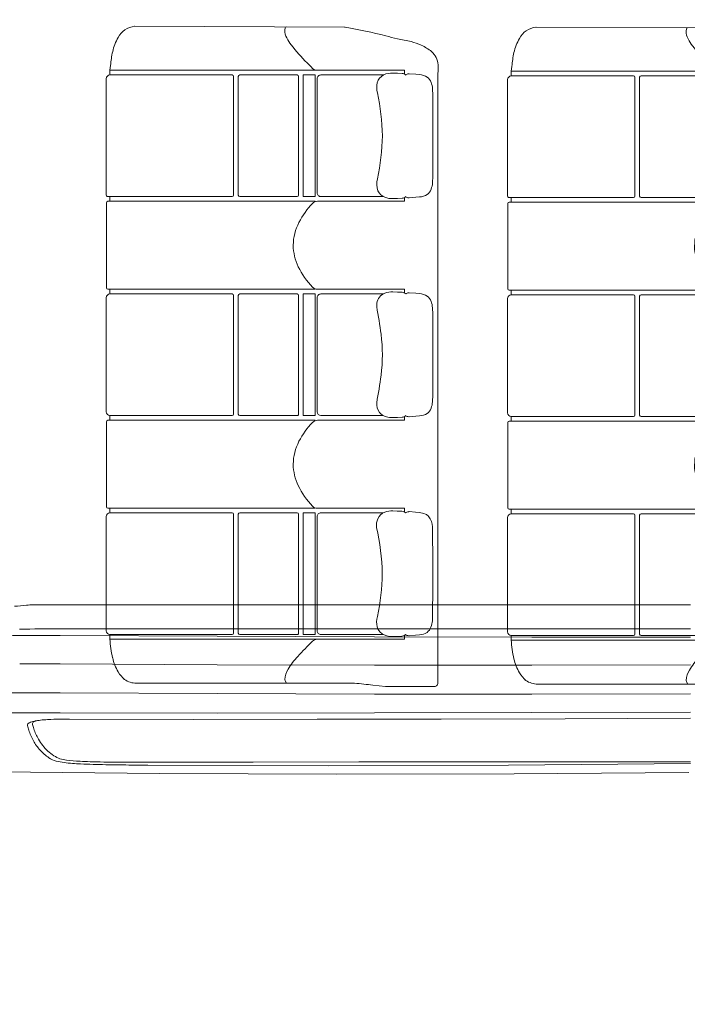
# Model space of a CAD drawing. Units: millimetres. Extents: x 0 to 17320, y 0 to 12230.
# Drawn here: x 5150 to 6577, y 2794 to 4898 of the extents above; entities that cross this region are included whole.
import ezdxf

# ---------------------------------------------------------------- set-up
doc = ezdxf.new("R2010")
doc.units = ezdxf.units.MM
doc.header["$LTSCALE"] = 12
doc.linetypes.add('AUSGEZOGEN', pattern=[0])
doc.layers.add('100', color=7, linetype='AUSGEZOGEN')
doc.layers.add('132', color=7, linetype='Continuous')
doc.styles.get("Standard").update_dxf_attribs({"font": 'romans.shx', "height": 85})
doc.dimstyles.new('ISO-25', dxfattribs={"dimtxt": 2.5, "dimasz": 2.5, "dimexe": 1.25, "dimexo": 0.625, "dimtad": 1, "dimtxsty": 'Standard', "dimcen": 2.5, "dimadec": 0, "dimazin": 0, "dimtfac": 1, "dimtmove": 0, "dimatfit": 3, "dimfxl": 1, "dimarcsym": 0})

# ---------------------------------------------------------------- blocks, each defined once
blk = doc.blocks.new('T31_IT3-IT4-XA4-IT5_IR4_D03')
at = {"layer": '100', "linetype": 'Continuous', "lineweight": 18}
for p, q in [((1457.179952, -632.354963), (2824, -632.414189)), ((1475.871808, -684.05058), (1749.528856, -684.05058)), ((1749.528856, -684.05058), (2023.185904, -684.05058)), ((2023.185904, -684.05058), (2296.842952, -684.05058)), ((2296.842952, -684.05058), (2574, -684.05058)), ((2574, -684.05058), (2824, -684.05058)), ((1475.974765, -698.009218), (1812.104373, -699.761362)), ((1812.104373, -699.761362), (2148.23641, -700.909803)), ((2148.23641, -700.909803), (2484.369937, -701.507858)), ((2484.369937, -701.507858), (2823.999999, -701.584988)), ((1475.97744, -758.932073), (1812.10775, -760.644896)), ((1812.10775, -760.644896), (2148.240583, -761.702707)), ((2148.240583, -761.702707), (2484.37502, -761.826824)), ((2484.37502, -761.826824), (2823.999999, -760.801381)), ((1300.000001, -820.36016), (1389.732523, -820.423305)), ((1389.732523, -820.423305), (1475.980324, -820.701841)), ((1475.980324, -820.701841), (1812.110666, -822.170422)), ((1812.110666, -822.170422), (2148.24197, -823.377918)), ((2148.24197, -823.377918), (2484.375224, -823.677894)), ((2484.375224, -823.677894), (2823.999999, -822.835025)), ((2148.247273, -863.698033), (2484.376911, -862.841532)), ((2484.376911, -862.841532), (2823.999999, -861.649814)), ((1299.999999, -862.97128), (1475.986396, -863.515962)), ((1475.986396, -863.515964), (1812.116728, -864.005453)), ((1496.231001, -876.859979), (1496.235928, -876.867387)), ((1496.235928, -876.867387), (1761.086243, -877.273718)), ((1761.086243, -877.273718), (2025.941793, -877.175015)), ((1812.116728, -864.005453), (2148.247273, -863.698033)), ((2025.941793, -877.175015), (2290.796937, -876.687933)), ((2290.796937, -876.687933), (2555.651439, -875.923681)), ((2555.651439, -875.923681), (2823.999999, -874.973084)), ((2340.479119, -968.210584), (2823.999999, -968.057349)), ((1663.361073, -968.896531), (1889.067092, -968.634806)), ((1663.508516, -975.326443), (2049.183427, -976.488669)), ((1889.067092, -968.634806), (2114.773081, -968.405818)), ((2049.183427, -976.488669), (2434.858231, -975.294278)), ((2114.773081, -968.405818), (2340.479119, -968.210584)), ((2434.858231, -975.294278), (2823.999999, -971.681088)), ((1309.631538, -989.223536), (1688.799547, -993.185783)), ((1688.799547, -993.185783), (2067.984859, -994.790325)), ((2067.984859, -994.790325), (2447.172798, -994.029336)), ((2447.172798, -994.029336), (2820.515012, -990.943211))]:
    blk.add_line(p, q, dxfattribs=at)
for centre, radius, start, end in [((1372.875745, -385.684005), 249.744159, 271.383547, 277.278279), ((1419.726889, -767.223754), 134.669742, 90.880352, 96.485599), ((1454.327498, -3741.465731), 3109.112076, 89.947434, 90.675778), ((1461.006396, -6131.918601), 5447.888303, 89.843659, 90.751242), ((1437.264946, -3926.929056), 3229.151929, 89.313144, 91.355837), ((1432.03833, -5746.353909), 4987.616033, 89.495271, 90.486712), ((1423.368346, -909.190531), 27.703254, 106.276165, 118.055692), ((1436.345311, -950.793005), 71.279859, 100.813551, 106.916863), ((1423.453908, -888.975338), 7.277257, 121.50398, 142.46186), ((1430.102277, -899.822799), 20, 99.320277, 121.50398), ((1450.840575, -1026.183612), 148.051287, 96.442046, 100.84976), ((1464.974278, -1147.843601), 270.52916, 93.308848, 96.525584), ((1479.886722, -1406.734429), 529.849118, 90.422523, 93.302886), ((1488.538814, -2400.060366), 1523.212426, 89.710471, 90.472428), ((1410.803635, -889.939412), 4.477099, 140.119657, 188.742358), ((1472.398907, -877.229648), 67.364576, 191.465205, 200.108156), ((1414.906541, -893.636408), 9.9982, 117.185167, 138.937394), ((1531.331428, -860.952586), 128.397276, 197.887247, 208.94689), ((1421.013804, -887.100399), 4.2, 142.46186, 192.66721), ((1490.010263, -871.592861), 74.917715, 192.66721, 200.085716), ((1537.847343, -857.758473), 124.643775, 198.5063, 209.754982), ((1513.688465, -870.658073), 108.261038, 208.971342, 222.087128), ((1521.353919, -867.034326), 105.721467, 209.826882, 227.510361), ((1508.954843, -874.447946), 102.208527, 222.289044, 236.182223), ((1521.673648, -866.373787), 106.424719, 227.623633, 236.406813), ((1479.409285, -920.401284), 47.597386, 234.943833, 255.93355), ((1495.072639, -905.577178), 59.052514, 236.860268, 264.942066), ((1500.197477, -837.860075), 132.716105, 255.888889, 263.414781), ((1534.709434, -628.676004), 338.705371, 262.391963, 267.287676), ((1577.606547, 163.770702), 1132.306899, 267.016988, 269.21371), ((1542.450487, -473.840405), 499.179777, 263.388595, 267.390476), ((1599.212854, 644.969288), 1619.42388, 267.186502, 269.094742), ((1621.546546, 2738.4353), 3707.342026, 269.080737, 269.975305), ((1649.059427, 3044.746958), 4019.707248, 268.924751, 269.437265), ((1700.756171, 8358.135592), 9333.347358, 269.440278, 269.771374), ((1638.696843, 12068.037916), 13036.957778, 269.917604, 270.108396)]:
    blk.add_arc(centre, radius, start, end, dxfattribs=at)
blk = doc.blocks.new('T31_U62')
at = {"layer": '100', "linetype": 'Continuous', "lineweight": 18}
for p, q in [((1635.919434, 604.005859), (2084.427002, 602.506836)), ((1582.648438, 510.002228), (2212.285156, 510.002258)), ((1574.772949, 243.002274), (1574.77356, 492.002289)), ((1582.772461, 500.002289), (1843.990601, 500.002289)), ((1846.990601, 242.996399), (1846.990601, 497.006409)), ((1856.990723, 243.002258), (1856.990723, 497.002258)), ((1859.985596, 500.002289), (1982.990723, 500.002289)), ((1985.990723, 243.002274), (1985.990723, 497.002289)), ((1995.990723, 500.002289), (2021.489258, 500.002289)), ((1995.990723, 240.002274), (1995.990723, 500.002289)), ((2021.488647, 240.002274), (2021.488647, 500.002289)), ((2025.501343, 248.002335), (2025.501343, 492.002319)), ((2033.53064, 500.002319), (2166.936279, 500.002319)), ((2283.945068, 472.63858), (2283.968506, 503.377228)), ((2283.944824, -799.010376), (2283.944824, 472.502228)), ((2272.826904, 448.156372), (2273.095459, 410.291901)), ((2273.095459, 410.291901), (2273.206787, 369.993988)), ((2273.095459, 329.705566), (2273.206787, 369.993988)), ((2272.826904, 291.841095), (2273.095459, 329.705566)), ((1577.772949, 240.002274), (1843.990601, 240.002274)), ((1859.990723, 240.002274), (1982.990723, 240.002274)), ((1995.990723, 240.002274), (2021.489014, 240.002274)), ((2033.501343, 240.002335), (2167.247559, 240.002335)), ((1575.454834, 45.011749), (1575.455933, 227.002289)), ((1578.455933, 230.002274), (2021.254395, 230.002274)), ((2026.556152, 230.003357), (2212.285156, 230.002289)), ((1574.771973, -219.997726), (1574.771973, 24.002283)), ((1578.454834, 42.01173), (2021.254883, 41.99942)), ((1582.772461, 32.002285), (1843.990601, 32.002285)), ((1846.990601, -225.004745), (1846.990601, 29.009308)), ((1856.990601, -224.997742), (1856.990601, 29.002262)), ((1859.985474, 32.002285), (1982.990723, 32.002285)), ((1985.990723, -224.997726), (1985.990723, 29.002287)), ((1995.990723, -227.997726), (1995.990723, 32.002285)), ((1995.990723, 32.002285), (2021.489014, 32.002285)), ((2021.488647, -227.997726), (2021.488647, 32.002285)), ((2025.501343, -219.997665), (2025.501343, 24.002335)), ((2026.556274, 42.001255), (2212.285156, 42.002869)), ((2033.501343, 32.002335), (2166.970703, 32.002335)), ((2272.774902, -19.843637), (2273.043457, -57.708103)), ((2273.043457, -57.708103), (2273.154541, -98.005997)), ((2273.043457, -138.294434), (2273.154541, -98.005997)), ((2272.774902, -176.158905), (2273.043457, -138.294434)), ((1582.772461, -227.997726), (1843.990601, -227.997726)), ((1859.990723, -227.997726), (1982.990723, -227.997726)), ((1995.990723, -227.997726), (2021.488647, -227.997726)), ((2033.501343, -227.997665), (2167.097656, -227.997665)), ((1575.454834, -241.011383), (1575.455933, -422.997742)), ((1578.454834, -238.011368), (2021.254761, -237.997345)), ((2026.677368, -237.998169), (2212.285156, -237.997665)), ((1578.455933, -425.997711), (2021.254395, -425.997711)), ((1582.772461, -435.997711), (1843.990601, -435.997711)), ((1846.990601, -692.999634), (1846.990601, -438.993134)), ((1856.990723, -692.997681), (1856.990723, -438.997711)), ((1859.985596, -435.997711), (1982.990723, -435.997711)), ((1985.990723, -692.997681), (1985.990723, -438.997711)), ((1995.990723, -435.997711), (2021.489014, -435.997711)), ((1995.990723, -695.997681), (1995.990723, -435.997711)), ((2021.488647, -695.997681), (2021.488647, -435.997711)), ((2033.53186, -435.997681), (2167.011475, -435.997681)), ((1574.772949, -443.997711), (1574.77356, -687.997681)), ((2025.501343, -687.99762), (2025.501343, -443.99765)), ((2272.548584, -487.843658), (2272.816895, -525.708069)), ((2272.816895, -525.708069), (2272.928223, -566.005981)), ((2272.816895, -606.294434), (2272.928223, -566.005981)), ((2272.54834, -644.158875), (2272.816895, -606.294434)), ((1582.648438, -705.99762), (2212.285156, -705.99762)), ((1582.772461, -695.997681), (1843.990601, -695.997681)), ((1859.990723, -695.997681), (1982.990234, -695.997681)), ((1995.990723, -695.997681), (2021.489502, -695.997681)), ((2033.501343, -695.99762), (2167.273682, -695.99762)), ((1639.179688, -799.997986), (2103.907471, -799.999023)), ((2144.9375, -803.905029), (2171.450928, -806.902649)), ((2173.13623, -806.99762), (2274.335449, -806.99762))]:
    blk.add_line(p, q, dxfattribs=at)
at = {"layer": '100', "linetype": 'Continuous', "lineweight": 18, "ltscale": 0.115314}
blk.add_line((1956.306641, 596.005432), (1957.2323, 600.52417), dxfattribs=at)
at = {"layer": '100', "linetype": 'Continuous', "lineweight": 18, "ltscale": 0.262897}
blk.add_line((1582.648438, 510.002228), (1584.000488, 520.430847), dxfattribs=at)
at = {"layer": '100', "linetype": 'Continuous', "lineweight": 18, "ltscale": 0.250107}
for p, q in [((1582.648438, 510.002228), (1582.650757, 499.997955)), ((1582.648438, -705.99762), (1582.650757, -695.993347))]:
    blk.add_line(p, q, dxfattribs=at)
at = {"layer": '100', "linetype": 'Continuous', "lineweight": 18, "ltscale": 0.095433}
blk.add_line((2015.625732, 514.196655), (2018.689819, 511.919952), dxfattribs=at)
at = {"layer": '100', "linetype": 'Continuous', "lineweight": 18, "ltscale": 0.128044}
blk.add_line((2018.694092, 511.918274), (2023.44397, 510.002258), dxfattribs=at)
at = {"layer": '100', "linetype": 'Continuous', "lineweight": 18, "ltscale": 0.200784}
blk.add_line((2212.285156, 501.970947), (2212.285156, 510.002319), dxfattribs=at)
at = {"layer": '100', "linetype": 'Continuous', "lineweight": 18, "ltscale": 0.001691}
blk.add_line((1574.801025, 492.002289), (1574.868652, 492.002289), dxfattribs=at)
at = {"layer": '100', "linetype": 'Continuous', "lineweight": 18, "ltscale": 0.002332}
blk.add_line((1574.883179, 492.002289), (1574.97644, 492.002289), dxfattribs=at)
at = {"layer": '100', "linetype": 'Continuous', "lineweight": 18, "ltscale": 0.00173}
blk.add_line((1574.97644, 492.002289), (1575.045654, 492.002289), dxfattribs=at)
at = {"layer": '100', "linetype": 'Continuous', "lineweight": 18, "ltscale": 0.241295}
for p, q in [((2187.49292, 504.14386), (2197.141357, 503.888947)), ((2187.49292, 235.853607), (2197.141357, 236.108521)), ((2187.440674, -232.146393), (2197.089111, -231.891479)), ((2187.214355, -700.146362), (2196.862793, -699.891479))]:
    blk.add_line(p, q, dxfattribs=at)
at = {"layer": '100', "linetype": 'Continuous', "lineweight": 18, "ltscale": 0.2497}
for p, q in [((2197.141357, 503.888947), (2207.121094, 503.483185)), ((2197.141357, 236.108521), (2207.121094, 236.514282)), ((2197.089111, 35.88895), (2207.068848, 35.483189)), ((2197.089111, -231.891479), (2207.068848, -231.485718)), ((2196.862793, -432.111053), (2206.842529, -432.516815)), ((2196.862793, -699.891479), (2206.842529, -699.485718))]:
    blk.add_line(p, q, dxfattribs=at)
at = {"layer": '100', "linetype": 'Continuous', "lineweight": 18, "ltscale": 0.050961}
for p, q in [((2217.776367, 501.815399), (2219.765381, 502.261566)), ((2217.776367, 238.182083), (2219.765381, 237.735886)), ((2217.497803, -697.817871), (2219.486816, -698.264099))]:
    blk.add_line(p, q, dxfattribs=at)
at = {"layer": '100', "linetype": 'Continuous', "lineweight": 18, "ltscale": 0.046569}
for p, q in [((2219.765381, 502.261566), (2221.601074, 502.578033)), ((2219.765381, 237.735886), (2221.601074, 237.419434)), ((2219.713379, 34.261581), (2221.549072, 34.578033)), ((2219.713379, -230.264114), (2221.549072, -230.580566)), ((2219.487061, -433.738434), (2221.322754, -433.421997))]:
    blk.add_line(p, q, dxfattribs=at)
at = {"layer": '100', "linetype": 'Continuous', "lineweight": 18, "ltscale": 0.343907}
for p, q in [((2222.629883, 502.659088), (2236.336182, 501.48764)), ((2222.629883, 237.338364), (2236.336182, 238.509842)), ((2222.577637, 34.6591), (2236.283936, 33.487633)), ((2222.577637, -230.661636), (2236.283936, -229.490173)), ((2222.351318, -433.340912), (2236.057617, -434.51239)), ((2222.351318, -698.661621), (2236.057617, -697.490173))]:
    blk.add_line(p, q, dxfattribs=at)
at = {"layer": '100', "linetype": 'Continuous', "lineweight": 18, "ltscale": 0.205086}
blk.add_line((2236.336182, 501.48764), (2244.50293, 500.71283), dxfattribs=at)
at = {"layer": '100', "linetype": 'Continuous', "lineweight": 18, "ltscale": 0.097567}
for p, q in [((2272.325684, 470.540802), (2272.49707, 466.641907)), ((2272.325684, 269.456665), (2272.49707, 273.35556)), ((2272.273682, 2.540803), (2272.444824, -1.358103)), ((2272.047363, -465.459198), (2272.218506, -469.358124)), ((2272.047363, -666.543335), (2272.218506, -662.644409))]:
    blk.add_line(p, q, dxfattribs=at)
at = {"layer": '100', "linetype": 'Continuous', "lineweight": 18, "ltscale": 0.164089}
for p, q in [((2272.49707, 466.641907), (2272.715088, 460.08197)), ((2272.444824, -194.64444), (2272.662842, -188.084518)), ((2272.218506, -662.644409), (2272.436523, -656.084473))]:
    blk.add_line(p, q, dxfattribs=at)
at = {"layer": '100', "linetype": 'Continuous', "lineweight": 18, "ltscale": 0.298153}
for p, q in [((2272.715088, 460.08197), (2272.826904, 448.156372)), ((2272.662842, -188.084518), (2272.774902, -176.158905)), ((2272.436523, -656.084473), (2272.54834, -644.158875))]:
    blk.add_line(p, q, dxfattribs=at)
at = {"layer": '100', "linetype": 'Continuous', "lineweight": 18, "ltscale": 0.164088}
for p, q in [((2272.49707, 273.35556), (2272.715088, 279.915466)), ((2272.444824, -1.358103), (2272.662842, -7.918017)), ((2272.218506, -469.358124), (2272.436523, -475.91803))]:
    blk.add_line(p, q, dxfattribs=at)
at = {"layer": '100', "linetype": 'Continuous', "lineweight": 18, "ltscale": 0.298154}
for p, q in [((2272.715088, 279.915466), (2272.826904, 291.841095)), ((2272.662842, -7.918017), (2272.774902, -19.843637)), ((2272.436523, -475.91803), (2272.548584, -487.843658))]:
    blk.add_line(p, q, dxfattribs=at)
at = {"layer": '100', "linetype": 'Continuous', "lineweight": 18, "ltscale": 0.250111}
for p, q in [((1582.648071, 230.002274), (1582.648071, 240.006699)), ((1582.648071, -425.997711), (1582.648071, -436.002136))]:
    blk.add_line(p, q, dxfattribs=at)
at = {"layer": '100', "linetype": 'Continuous', "lineweight": 18, "ltscale": 0.200599}
blk.add_line((2212.285156, 230.002289), (2212.285156, 238.02623), dxfattribs=at)
at = {"layer": '100', "linetype": 'Continuous', "lineweight": 18, "ltscale": 0.20509}
blk.add_line((2236.336182, 238.509842), (2244.503174, 239.284088), dxfattribs=at)
at = {"layer": '100', "linetype": 'Continuous', "lineweight": 18, "ltscale": 0.02587}
blk.add_line((2021.105957, 228.97821), (2021.254395, 230.002304), dxfattribs=at)
at = {"layer": '100', "linetype": 'Continuous', "lineweight": 18, "ltscale": 0.250343}
for p, q in [((1582.650391, 42.011684), (1582.651123, 31.997963)), ((1582.650391, -238.007126), (1582.651123, -227.993408))]:
    blk.add_line(p, q, dxfattribs=at)
at = {"layer": '100', "linetype": 'Continuous', "lineweight": 18, "ltscale": 0.241289}
for p, q in [((2187.440918, 36.143864), (2197.089111, 35.88895)), ((2187.2146, -431.85614), (2196.862793, -432.111053))]:
    blk.add_line(p, q, dxfattribs=at)
at = {"layer": '100', "linetype": 'Continuous', "lineweight": 18, "ltscale": 0.201754}
blk.add_line((2212.285156, 33.932724), (2212.285156, 42.002869), dxfattribs=at)
at = {"layer": '100', "linetype": 'Continuous', "lineweight": 18, "ltscale": 0.050967}
for p, q in [((2217.724121, 33.815388), (2219.713379, 34.261581)), ((2217.724121, -229.817917), (2219.713379, -230.264114)), ((2217.497803, -434.184631), (2219.487061, -433.738434))]:
    blk.add_line(p, q, dxfattribs=at)
at = {"layer": '100', "linetype": 'Continuous', "lineweight": 18, "ltscale": 0.205085}
for p, q in [((2236.283936, 33.487633), (2244.450684, 32.712833)), ((2236.057617, -434.51239), (2244.224365, -435.28717))]:
    blk.add_line(p, q, dxfattribs=at)
at = {"layer": '100', "linetype": 'Continuous', "lineweight": 18, "ltscale": 0.097566}
blk.add_line((2272.273682, -198.543335), (2272.444824, -194.64444), dxfattribs=at)
at = {"layer": '100', "linetype": 'Continuous', "lineweight": 18, "ltscale": 0.201567}
blk.add_line((2212.285156, -237.997665), (2212.285156, -229.934982), dxfattribs=at)
at = {"layer": '100', "linetype": 'Continuous', "lineweight": 18, "ltscale": 0.205096}
for p, q in [((2236.283936, -229.490173), (2244.451172, -228.715912)), ((2236.057617, -697.490173), (2244.224854, -696.715881))]:
    blk.add_line(p, q, dxfattribs=at)
at = {"layer": '100', "linetype": 'Continuous', "lineweight": 18, "ltscale": 0.025862}
blk.add_line((2021.1073, -424.973724), (2021.254395, -425.997711), dxfattribs=at)
at = {"layer": '100', "linetype": 'Continuous', "lineweight": 18, "ltscale": 0.205836}
blk.add_line((2212.285156, -434.23053), (2212.285156, -425.997101), dxfattribs=at)
at = {"layer": '100', "linetype": 'Continuous', "lineweight": 18, "ltscale": 0.205695}
blk.add_line((2212.285156, -705.99762), (2212.285156, -697.769836), dxfattribs=at)
at = {"layer": '100', "linetype": 'Continuous', "lineweight": 18, "ltscale": 0.046575}
blk.add_line((2219.486816, -698.264099), (2221.322754, -698.580566), dxfattribs=at)
at = {"layer": '100', "linetype": 'Continuous', "lineweight": 18, "ltscale": 0.000583}
blk.add_line((1611.02002, -791.997681), (1611.043335, -791.99762), dxfattribs=at)
at = {"layer": '100', "linetype": 'Continuous', "lineweight": 18, "ltscale": 0.000836}
blk.add_line((1611.071777, -791.99762), (1611.105225, -791.99762), dxfattribs=at)
at = {"layer": '100', "linetype": 'Continuous', "lineweight": 18, "ltscale": 0.000964}
blk.add_line((1611.105225, -791.99762), (1611.143799, -791.99762), dxfattribs=at)
at = {"layer": '100', "linetype": 'Continuous', "lineweight": 18, "ltscale": 0.00098}
blk.add_line((1611.143799, -791.99762), (1611.182983, -791.99762), dxfattribs=at)
at = {"layer": '100', "linetype": 'Continuous', "lineweight": 18, "ltscale": 0.078243}
blk.add_line((1956.306641, -792.000793), (1956.934692, -795.066833), dxfattribs=at)
at = {"layer": '100', "linetype": 'Continuous', "lineweight": 18, "ltscale": 0.14835}
blk.add_line((1956.934692, -795.066833), (1960.234497, -799.998718), dxfattribs=at)
at = {"layer": '100', "linetype": 'Continuous', "lineweight": 18}
blk.add_lwpolyline([(2212.285156, -425.997101), (2193.309326, -425.997131), (2188.364746, -425.997162), (2180.642334, -425.997314), (2177.94165, -425.997681), (2026.557983, -425.998749)], dxfattribs=at)
for centre, radius, start, end in [((1639.14624, 560.761292), 43.381927, 94.847579, 153.670896), ((1996.828491, 597.571228), 40.552036, 182.21284, 206.915735), ((1960.171265, 599.922119), 3, 89.808504, 168.423476), ((2084.400146, 594.506897), 8, 79.694272, 89.808504), ((1824.462158, -835.028137), 1460.975708, 76.218887, 79.694272), ((1685.453979, 529.135925), 99.220032, 149.158641, 167.859904), ((2039.915894, 618.191101), 88.313202, 206.19, 217.665305), ((2355.734863, 1208.037231), 650.491882, 253.637815, 255.888663), ((2137.52417, 188.954575), 392.770844, 76.88063, 81.269703), ((2181.982422, 416.608521), 161.18544, 65.687193, 73.902176), ((1781.112061, 505.873627), 197.648392, 167.098966, 175.77623), ((2348.907227, 865.783569), 484.25296, 218.51535, 224.57329), ((2203.20166, 465.311035), 108.068321, 51.651024, 65.308438), ((2242.522949, 518.756897), 41.821194, 3.997677, 48.467162), ((2296.810303, 805.825378), 405.108429, 223.703616, 226.04368), ((2015.462891, 516.363281), 268.832214, 357.231243, 1.131622), ((1582.772461, 492.001953), 8.000533, 90.000262, 179.997642), ((1843.990601, 497.002197), 3.000096, 0.08086, 89.998261), ((1859.990723, 497.002197), 3.000096, 90.098822, 179.998256), ((1982.990723, 497.002289), 3, 0.000074, 90.000003), ((2033.500854, 492.002747), 7.999642, 89.78688, 180.002959), ((2181.008301, 475.494934), 28.20085, 118.8969, 163.408465), ((2185.306152, 462.190491), 42.010319, 87.016146, 115.257803), ((2206.941406, 493.295837), 10.188808, 58.368304, 88.990241), ((2190.573242, 471.488586), 37.424313, 49.3608, 54.538617), ((2220.139648, 495.308868), 6.922396, 109.961681, 138.59563), ((2222.351074, 499.633911), 3.038003, 84.736952, 104.290848), ((2242.115967, 465.053558), 35.739056, 58.469015, 86.170575), ((2246.276123, 475.926544), 24.389931, 19.43404, 53.434786), ((2198.677002, 473.925568), 45.719391, 167.850779, 195.473966), ((2217.470459, 465.245605), 55.110336, 5.51368, 19.941518), ((1691.155884, 362.644257), 473.932343, 0.88915, 12.067648), ((1691.155884, 377.353302), 473.932343, 347.93235, 359.110829), ((2193.453857, 266.866669), 40.478298, 163.637631, 200.68734), ((2179.386719, 262.963989), 25.972967, 203.597028, 250.00815), ((2246.358154, 264.010437), 24.292536, 306.494958, 340.636205), ((2217.470459, 274.751862), 55.110344, 340.058481, 354.486299), ((1577.772949, 243.002274), 3, 179.999855, 269.999997), ((1843.990601, 243.002365), 3.000096, 270.001719, 359.885946), ((1859.990723, 243.002365), 3.000096, 180.001744, 269.999997), ((1982.990723, 243.002274), 3, 269.999997, 359.999955), ((2033.500854, 248.001923), 7.999647, 179.997054, 270.002921), ((2185.194824, 276.141449), 40.353329, 248.654973, 273.264883), ((2206.94751, 246.682846), 10.16991, 270.977753, 301.657651), ((2186.432861, 273.875549), 44.198616, 305.796831, 310.07977), ((2220.835693, 246.050354), 8.442115, 225.229221, 248.752809), ((2222.362793, 240.439438), 3.11441, 255.845885, 274.921449), ((2242.112061, 274.952484), 35.748455, 273.835449, 301.529244), ((1578.455933, 227.002274), 3, 90.000003, 179.999663), ((2129.123047, 113.653709), 159.193527, 135.349337, 153.379329), ((2026.55603, 215.003357), 15, 89.999545, 135.418978), ((2086.228271, 133.741302), 111.85218, 152.732783, 178.841714), ((2084.85376, 138.057083), 110.473831, 181.065737, 205.634556), ((2128.491943, 157.816345), 158.368805, 205.249333, 224.68327), ((1578.454834, 45.01173), 3, 179.999663, 269.998413), ((2026.556152, 57.001255), 15, 224.68327, 270.000489), ((1582.772461, 24.001955), 8.000533, 90.000262, 179.997642), ((1843.990601, 29.002193), 3.000096, 0.135875, 89.998261), ((1859.990723, 29.002193), 3.000096, 90.099696, 179.998256), ((1982.990723, 29.002283), 3, 0.000074, 90.000003), ((2033.501343, 24.002335), 8, 90.000003, 180.000009), ((2179.054932, 9.202107), 25.649294, 126.199179, 156.498157), ((2175.504639, 16.278135), 17.890717, 106.39551, 130.411438), ((2185.142578, -4.143969), 40.353333, 86.735117, 111.34502), ((2206.892334, 25.339071), 10.145521, 57.891051, 89.003403), ((2188.184326, 0.49166), 41.220806, 49.609132, 54.219865), ((2220.087402, 27.309013), 6.922244, 109.961367, 138.595958), ((2222.309082, 31.576174), 3.096466, 85.022748, 104.209917), ((2242.063965, -2.946429), 35.739056, 58.469015, 86.170575), ((2246.305908, 7.987032), 24.292538, 19.363795, 53.505031), ((2184.157471, 6.7397), 31.311357, 156.089466, 184.164197), ((1122.832764, -189.596771), 1048.216797, 7.424415, 10.669069), ((2217.418213, -2.754388), 55.110336, 5.51368, 19.941518), ((1809.7854, -98.001228), 355.193573, 352.908006, 7.091979), ((1122.832764, -6.40558), 1048.216797, 349.330927, 352.575566), ((2180.89624, -203.529007), 28.134464, 173.755026, 219.010552), ((2217.415039, -193.247208), 55.113735, 340.058725, 354.48567), ((1582.772461, -219.997391), 8.000533, 180.002358, 269.999724), ((1843.990601, -224.997635), 3.000096, 270.001746, 359.864144), ((1859.990723, -224.997635), 3.000096, 180.001744, 269.999997), ((1982.990723, -224.997726), 3, 269.999997, 0), ((2033.501343, -219.997665), 8, 180.000009, 269.999997), ((2181.35498, -202.802155), 28.949789, 219.55679, 254.374437), ((2185.958984, -179.648941), 52.518353, 256.341204, 271.616703), ((2206.901123, -221.372345), 10.114626, 270.950131, 302.160551), ((2189.565674, -198.253204), 38.98597, 305.644736, 310.519661), ((2220.085449, -223.314545), 6.918723, 221.396569, 250.046044), ((2222.310547, -227.555969), 3.119001, 255.867414, 274.915084), ((2242.037598, -192.999939), 35.800613, 273.865857, 301.519661), ((2246.223877, -203.929062), 24.389933, 306.5652, 340.565964), ((1578.454834, -241.011368), 3, 90.001813, 180.000337), ((2129.12207, -354.360016), 159.193527, 135.349337, 153.379329), ((2026.553589, -252.994232), 14.996575, 89.526937, 135.419073), ((2086.227295, -334.27243), 111.85218, 152.732783, 178.841714), ((2084.852539, -329.956665), 110.473831, 181.065737, 205.634556), ((2128.490723, -310.197388), 158.368805, 205.249333, 224.68327), ((1582.772461, -443.998047), 8.000533, 90.000262, 179.997642), ((1578.455933, -422.997711), 3, 180.000337, 269.999997), ((1843.990601, -438.997803), 3.000096, 0.089406, 89.998288), ((1859.990723, -438.997803), 3.000096, 90.098965, 179.998256), ((1982.990723, -438.997711), 3, 0.000088, 89.999996), ((2026.557861, -410.994507), 15.004227, 224.587456, 270.000489), ((2033.500854, -443.997253), 7.999647, 89.777905, 180.002946), ((2179.31543, -459.187256), 26.251497, 110.252203, 156.142591), ((2184.91626, -472.143982), 40.353333, 86.735117, 111.34502), ((2206.691406, -442.49704), 9.981222, 55.914988, 89.13222), ((2189.068604, -466.082916), 39.41547, 49.496134, 53.912551), ((2219.860596, -440.690277), 6.921391, 109.959591, 138.597789), ((2222.08252, -436.425354), 3.098013, 85.019791, 104.197705), ((2239.913574, -480.633484), 45.554501, 67.887395, 84.569558), ((2247.542725, -458.441284), 22.160187, 39.971449, 64.560881), ((2188.906738, -462.708038), 36.453411, 157.179114, 186.556116), ((2234.06665, -466.942993), 38.009663, 2.237215, 36.741398), ((1690.877441, -573.355713), 473.932343, 0.88915, 12.984369), ((1690.877441, -558.646667), 473.932343, 347.93235, 359.110829), ((2198.398438, -669.92804), 45.719391, 164.526034, 192.149221), ((2217.191895, -661.248108), 55.110344, 340.058481, 354.486299), ((1582.772461, -687.997375), 8.000533, 180.002358, 269.999724), ((1843.990601, -692.99762), 3.000096, 270.001746, 359.961078), ((1859.990723, -692.99762), 3.000096, 180.001744, 269.999997), ((1982.990723, -692.997681), 3, 269.991255, 359.999955), ((2033.500854, -687.998047), 7.999647, 179.997054, 270.002921), ((2180.191406, -671.781189), 27.604059, 196.34625, 233.26304), ((2184.784424, -661.829773), 38.393555, 236.654857, 273.628822), ((2241.811279, -660.999939), 35.800613, 273.865857, 301.519661), ((2245.997559, -671.929077), 24.389933, 306.5652, 340.565964), ((1779.487061, -698.023376), 197, 182.319882, 194.097096), ((2482.349121, -1187.507324), 667.57312, 134.361719, 138.243917), ((2026.036743, -720.995667), 14.998058, 90.00102, 134.141391), ((2206.726807, -689.628113), 9.858162, 270.672908, 304.3211), ((2190.833008, -668.120361), 36.59623, 305.886552, 310.641266), ((2219.859375, -691.314087), 6.91921, 221.397594, 250.044999), ((2222.083984, -695.564453), 3.110561, 255.833967, 274.933361), ((1685.453979, -725.131287), 99.220032, 192.140096, 210.841359), ((2097.220215, -851.692322), 156.74588, 136.062095, 148.531903), ((1655.171021, -743.153564), 63.979992, 210.887244, 229.767349), ((2000.532837, -794.183228), 44.27993, 146.691823, 177.174902), ((1638.829224, -756.99939), 43, 234.480015, 270.466964), ((2276.088623, -799.332642), 7.862949, 257.116512, 2.348983), ((2103.907471, -816.999023), 17, 84.63551, 89.999873), ((1189.715698, -10431.825195), 9675.189453, 84.334012, 84.568677), ((2173.13623, -791.99762), 15, 263.549403, 269.999997)]:
    blk.add_arc(centre, radius, start, end, dxfattribs=at)
blk = doc.blocks.new('T31_UC3')
at = {"layer": '100', "linetype": 'Continuous', "lineweight": 18}
for p, q in [((2493.93457, 602.002258), (2942.442139, 600.503235)), ((2440.663574, 507.998657), (3070.300293, 507.998688)), ((2432.788086, 240.998703), (2432.788574, 489.998718)), ((2440.787598, 497.998718), (2702.005615, 497.998718)), ((2705.005615, 240.992828), (2705.005615, 495.002838)), ((2715.005859, 240.998688), (2715.005859, 494.998688)), ((2718.000488, 497.998718), (2841.005859, 497.998718)), ((2844.005859, 240.998703), (2844.005859, 494.998718)), ((2854.005859, 497.998718), (2879.504395, 497.998718)), ((2854.005859, 237.998703), (2854.005859, 497.998718)), ((2879.503662, 237.998703), (2879.503662, 497.998718)), ((2883.516357, 245.998764), (2883.516357, 489.998749)), ((2891.545654, 497.998749), (3024.951416, 497.998749)), ((3141.960205, 470.63501), (3141.983643, 501.373657)), ((3141.959961, -801.013977), (3141.959961, 470.498657)), ((3130.842041, 446.152802), (3131.110596, 408.28833)), ((3131.110596, 408.28833), (3131.221924, 367.990417)), ((3131.110596, 327.701996), (3131.221924, 367.990417)), ((3130.842041, 289.837524), (3131.110596, 327.701996)), ((2435.788086, 237.998703), (2702.005615, 237.998703)), ((2718.005859, 237.998703), (2841.005859, 237.998703)), ((2854.005859, 237.998703), (2879.503906, 237.998703)), ((2891.516357, 237.998764), (3025.262695, 237.998764)), ((2433.469727, 43.008171), (2433.470947, 224.998718)), ((2436.470947, 227.998703), (2879.269531, 227.998703)), ((2884.571289, 227.999786), (3070.300293, 227.998718)), ((2432.787109, -222.001297), (2432.787109, 21.998703)), ((2436.469727, 40.008148), (2879.27002, 39.995842)), ((2440.787598, 29.998703), (2702.005615, 29.998703)), ((2705.005615, -227.008316), (2705.005615, 27.005728)), ((2715.005615, -227.001312), (2715.005615, 26.998682)), ((2718.000488, 29.998703), (2841.005859, 29.998703)), ((2844.005859, -227.001297), (2844.005859, 26.998707)), ((2854.005859, -230.001297), (2854.005859, 29.998703)), ((2854.005859, 29.998703), (2879.503906, 29.998703)), ((2879.503662, -230.001297), (2879.503662, 29.998705)), ((2883.516357, -222.001236), (2883.516357, 21.998755)), ((2884.571289, 39.997673), (3070.300293, 39.99929)), ((2891.516357, 29.998755), (3024.98584, 29.998755)), ((3130.790039, -21.847218), (3131.058594, -59.711685)), ((3131.058594, -59.711685), (3131.169678, -100.009583)), ((3131.058594, -140.298004), (3131.169678, -100.009583)), ((3130.790039, -178.162476), (3131.058594, -140.298004)), ((2440.787598, -230.001297), (2702.005615, -230.001297)), ((2718.005859, -230.001297), (2841.005859, -230.001297)), ((2854.005859, -230.001297), (2879.503662, -230.001297)), ((2891.516357, -230.001236), (3025.112793, -230.001236)), ((2433.469727, -243.014954), (2433.470947, -425.001312)), ((2436.469727, -240.014938), (2879.269775, -240.000916)), ((2884.692383, -240.00174), (3070.300293, -240.001236)), ((2436.470947, -428.001282), (2879.269531, -428.001282)), ((2440.787598, -438.001282), (2702.005615, -438.001282)), ((2705.005615, -695.003235), (2705.005615, -440.996704)), ((2715.005859, -695.001282), (2715.005859, -441.001282)), ((2718.000488, -438.001282), (2841.005859, -438.001282)), ((2844.005859, -695.001282), (2844.005859, -441.001282)), ((2854.005859, -438.001282), (2879.503906, -438.001282)), ((2854.005859, -698.001282), (2854.005859, -438.001282)), ((2879.503662, -698.001282), (2879.503662, -438.001282)), ((2891.546875, -438.001251), (3025.026611, -438.001251)), ((2432.788086, -446.001282), (2432.788574, -690.001282)), ((2883.516357, -690.001221), (2883.516357, -446.001221)), ((3130.563721, -489.847229), (3130.832031, -527.71167)), ((3130.832031, -527.71167), (3130.943359, -568.009583)), ((3130.832031, -608.298035), (3130.943359, -568.009583)), ((3130.563477, -646.162476), (3130.832031, -608.298035)), ((2440.663574, -708.001221), (3070.300293, -708.001221)), ((2440.787598, -698.001282), (2702.005615, -698.001282)), ((2718.005859, -698.001282), (2841.005371, -698.001282)), ((2854.005859, -698.001282), (2879.504395, -698.001282)), ((2891.516357, -698.001221), (3025.288818, -698.001221)), ((2497.194824, -802.001587), (2961.922607, -802.002625)), ((3002.952637, -805.90863), (3029.466064, -808.90625)), ((3031.151367, -809.001221), (3132.350586, -809.001221))]:
    blk.add_line(p, q, dxfattribs=at)
at = {"layer": '100', "linetype": 'Continuous', "lineweight": 18, "ltscale": 0.115314}
blk.add_line((2814.321777, 594.001831), (2815.247314, 598.520569), dxfattribs=at)
at = {"layer": '100', "linetype": 'Continuous', "lineweight": 18, "ltscale": 0.262897}
blk.add_line((2440.663574, 507.998657), (2442.015625, 518.427246), dxfattribs=at)
at = {"layer": '100', "linetype": 'Continuous', "lineweight": 18, "ltscale": 0.250107}
for p, q in [((2440.663574, 507.998657), (2440.665771, 497.994385)), ((2440.663574, -708.001221), (2440.665771, -697.996948))]:
    blk.add_line(p, q, dxfattribs=at)
at = {"layer": '100', "linetype": 'Continuous', "lineweight": 18, "ltscale": 0.095435}
blk.add_line((2873.640625, 512.193054), (2876.704834, 509.916382), dxfattribs=at)
at = {"layer": '100', "linetype": 'Continuous', "lineweight": 18, "ltscale": 0.128047}
blk.add_line((2876.708984, 509.914703), (2881.458984, 507.998688), dxfattribs=at)
at = {"layer": '100', "linetype": 'Continuous', "lineweight": 18, "ltscale": 0.200784}
blk.add_line((3070.300293, 499.967377), (3070.300293, 507.998749), dxfattribs=at)
at = {"layer": '100', "linetype": 'Continuous', "lineweight": 18, "ltscale": 0.001697}
blk.add_line((2432.815918, 489.998718), (2432.883789, 489.998718), dxfattribs=at)
at = {"layer": '100', "linetype": 'Continuous', "lineweight": 18, "ltscale": 0.002332}
blk.add_line((2432.898193, 489.998718), (2432.991455, 489.998718), dxfattribs=at)
at = {"layer": '100', "linetype": 'Continuous', "lineweight": 18, "ltscale": 0.001727}
blk.add_line((2432.991455, 489.998718), (2433.060547, 489.998718), dxfattribs=at)
at = {"layer": '100', "linetype": 'Continuous', "lineweight": 18, "ltscale": 0.241295}
for p, q in [((3045.508057, 502.140289), (3055.156494, 501.885376)), ((3045.508057, 233.850037), (3055.156494, 234.10495)), ((3045.455811, -234.149963), (3055.104248, -233.89505)), ((3045.229492, -702.149963), (3054.87793, -701.895081))]:
    blk.add_line(p, q, dxfattribs=at)
at = {"layer": '100', "linetype": 'Continuous', "lineweight": 18, "ltscale": 0.2497}
for p, q in [((3055.156494, 501.885376), (3065.13623, 501.479614)), ((3055.156494, 234.10495), (3065.13623, 234.510712)), ((3055.104248, 33.885368), (3065.083984, 33.479607)), ((3055.104248, -233.89505), (3065.083984, -233.489288)), ((3054.87793, -434.114624), (3064.857666, -434.520386)), ((3054.87793, -701.895081), (3064.857666, -701.489319))]:
    blk.add_line(p, q, dxfattribs=at)
at = {"layer": '100', "linetype": 'Continuous', "lineweight": 18, "ltscale": 0.050961}
for p, q in [((3075.791504, 499.811829), (3077.780518, 500.257996)), ((3075.791504, 236.178513), (3077.780518, 235.732315)), ((3075.512939, -699.821472), (3077.501953, -700.2677))]:
    blk.add_line(p, q, dxfattribs=at)
at = {"layer": '100', "linetype": 'Continuous', "lineweight": 18, "ltscale": 0.046569}
for p, q in [((3077.780518, 500.257996), (3079.616211, 500.574463)), ((3077.780518, 235.732315), (3079.616211, 235.415863)), ((3077.728516, 32.258003), (3079.564209, 32.574455)), ((3077.728516, -232.267685), (3079.564209, -232.584137)), ((3077.502197, -435.742004), (3079.337891, -435.425568))]:
    blk.add_line(p, q, dxfattribs=at)
at = {"layer": '100', "linetype": 'Continuous', "lineweight": 18, "ltscale": 0.343907}
for p, q in [((3080.64502, 500.655518), (3094.351318, 499.48407)), ((3080.64502, 235.334793), (3094.351318, 236.506271)), ((3080.592773, 32.655518), (3094.299072, 31.484053)), ((3080.592773, -232.665207), (3094.299072, -231.493744)), ((3080.366455, -435.344482), (3094.072754, -436.515961)), ((3080.366455, -700.665222), (3094.072754, -699.493774))]:
    blk.add_line(p, q, dxfattribs=at)
at = {"layer": '100', "linetype": 'Continuous', "lineweight": 18, "ltscale": 0.205086}
blk.add_line((3094.351318, 499.48407), (3102.518066, 498.709259), dxfattribs=at)
at = {"layer": '100', "linetype": 'Continuous', "lineweight": 18, "ltscale": 0.097567}
for p, q in [((3130.34082, 468.537231), (3130.512207, 464.638336)), ((3130.34082, 267.453094), (3130.512207, 271.35199)), ((3130.288818, 0.537223), (3130.459961, -3.361683)), ((3130.0625, -467.462769), (3130.233643, -471.361694)), ((3130.0625, -668.546936), (3130.233643, -664.64801))]:
    blk.add_line(p, q, dxfattribs=at)
at = {"layer": '100', "linetype": 'Continuous', "lineweight": 18, "ltscale": 0.164089}
for p, q in [((3130.512207, 464.638336), (3130.730225, 458.0784)), ((3130.459961, -196.64801), (3130.677979, -190.088089)), ((3130.233643, -664.64801), (3130.45166, -658.088074))]:
    blk.add_line(p, q, dxfattribs=at)
at = {"layer": '100', "linetype": 'Continuous', "lineweight": 18, "ltscale": 0.298153}
for p, q in [((3130.730225, 458.0784), (3130.842041, 446.152802)), ((3130.677979, -190.088089), (3130.790039, -178.162476)), ((3130.45166, -658.088074), (3130.563477, -646.162476))]:
    blk.add_line(p, q, dxfattribs=at)
at = {"layer": '100', "linetype": 'Continuous', "lineweight": 18, "ltscale": 0.164088}
for p, q in [((3130.512207, 271.35199), (3130.730225, 277.911896)), ((3130.459961, -3.361683), (3130.677979, -9.921597)), ((3130.233643, -471.361694), (3130.45166, -477.9216))]:
    blk.add_line(p, q, dxfattribs=at)
at = {"layer": '100', "linetype": 'Continuous', "lineweight": 18, "ltscale": 0.298154}
for p, q in [((3130.730225, 277.911896), (3130.842041, 289.837524)), ((3130.677979, -9.921597), (3130.790039, -21.847218)), ((3130.45166, -477.9216), (3130.563721, -489.847229))]:
    blk.add_line(p, q, dxfattribs=at)
at = {"layer": '100', "linetype": 'Continuous', "lineweight": 18, "ltscale": 0.250111}
for p, q in [((2440.663086, 227.998703), (2440.663086, 238.003128)), ((2440.663086, -428.001282), (2440.663086, -438.005707))]:
    blk.add_line(p, q, dxfattribs=at)
at = {"layer": '100', "linetype": 'Continuous', "lineweight": 18, "ltscale": 0.200599}
blk.add_line((3070.300293, 227.998718), (3070.300293, 236.022659), dxfattribs=at)
at = {"layer": '100', "linetype": 'Continuous', "lineweight": 18, "ltscale": 0.20509}
blk.add_line((3094.351318, 236.506271), (3102.518311, 237.280518), dxfattribs=at)
at = {"layer": '100', "linetype": 'Continuous', "lineweight": 18, "ltscale": 0.02587}
blk.add_line((2879.121094, 226.97464), (2879.269531, 227.998734), dxfattribs=at)
at = {"layer": '100', "linetype": 'Continuous', "lineweight": 18, "ltscale": 0.250343}
for p, q in [((2440.665527, 40.008102), (2440.666016, 29.994383)), ((2440.665527, -240.010696), (2440.666016, -229.996979))]:
    blk.add_line(p, q, dxfattribs=at)
at = {"layer": '100', "linetype": 'Continuous', "lineweight": 18, "ltscale": 0.241289}
for p, q in [((3045.456055, 34.140282), (3055.104248, 33.885368)), ((3045.229736, -433.859711), (3054.87793, -434.114624))]:
    blk.add_line(p, q, dxfattribs=at)
at = {"layer": '100', "linetype": 'Continuous', "lineweight": 18, "ltscale": 0.201754}
blk.add_line((3070.300293, 31.929144), (3070.300293, 39.99929), dxfattribs=at)
at = {"layer": '100', "linetype": 'Continuous', "lineweight": 18, "ltscale": 0.050967}
for p, q in [((3075.739258, 31.811808), (3077.728516, 32.258003)), ((3075.739258, -231.821487), (3077.728516, -232.267685)), ((3075.512939, -436.188202), (3077.502197, -435.742004))]:
    blk.add_line(p, q, dxfattribs=at)
at = {"layer": '100', "linetype": 'Continuous', "lineweight": 18, "ltscale": 0.205085}
for p, q in [((3094.299072, 31.484053), (3102.46582, 30.709253)), ((3094.072754, -436.515961), (3102.239502, -437.290741))]:
    blk.add_line(p, q, dxfattribs=at)
at = {"layer": '100', "linetype": 'Continuous', "lineweight": 18, "ltscale": 0.097566}
blk.add_line((3130.288818, -200.546906), (3130.459961, -196.64801), dxfattribs=at)
at = {"layer": '100', "linetype": 'Continuous', "lineweight": 18, "ltscale": 0.205096}
for p, q in [((3094.299072, -231.493744), (3102.466309, -230.719482)), ((3094.072754, -699.493774), (3102.23999, -698.719482))]:
    blk.add_line(p, q, dxfattribs=at)
at = {"layer": '100', "linetype": 'Continuous', "lineweight": 18, "ltscale": 0.201567}
blk.add_line((3070.300293, -240.001236), (3070.300293, -231.938553), dxfattribs=at)
at = {"layer": '100', "linetype": 'Continuous', "lineweight": 18, "ltscale": 0.025863}
blk.add_line((2879.122314, -426.977295), (2879.269531, -428.001282), dxfattribs=at)
at = {"layer": '100', "linetype": 'Continuous', "lineweight": 18, "ltscale": 0.205836}
blk.add_line((3070.300293, -436.2341), (3070.300293, -428.000671), dxfattribs=at)
at = {"layer": '100', "linetype": 'Continuous', "lineweight": 18, "ltscale": 0.205695}
blk.add_line((3070.300293, -708.001221), (3070.300293, -699.773438), dxfattribs=at)
at = {"layer": '100', "linetype": 'Continuous', "lineweight": 18, "ltscale": 0.046575}
blk.add_line((3077.501953, -700.2677), (3079.337891, -700.584167), dxfattribs=at)
at = {"layer": '100', "linetype": 'Continuous', "lineweight": 18, "ltscale": 0.00058}
blk.add_line((2469.035156, -794.001282), (2469.05835, -794.001221), dxfattribs=at)
at = {"layer": '100', "linetype": 'Continuous', "lineweight": 18, "ltscale": 0.00083}
blk.add_line((2469.086914, -794.001221), (2469.120117, -794.001221), dxfattribs=at)
at = {"layer": '100', "linetype": 'Continuous', "lineweight": 18, "ltscale": 0.000964}
blk.add_line((2469.120117, -794.001221), (2469.158691, -794.001221), dxfattribs=at)
at = {"layer": '100', "linetype": 'Continuous', "lineweight": 18, "ltscale": 0.000983}
blk.add_line((2469.158691, -794.001221), (2469.197998, -794.001221), dxfattribs=at)
at = {"layer": '100', "linetype": 'Continuous', "lineweight": 18, "ltscale": 0.078242}
blk.add_line((2814.321777, -794.004395), (2814.949707, -797.070435), dxfattribs=at)
at = {"layer": '100', "linetype": 'Continuous', "lineweight": 18, "ltscale": 0.14835}
blk.add_line((2814.949707, -797.070435), (2818.249512, -802.002319), dxfattribs=at)
at = {"layer": '100', "linetype": 'Continuous', "lineweight": 18}
blk.add_lwpolyline([(3070.300293, -428.000671), (3051.324463, -428.000702), (3046.379883, -428.000732), (3038.657471, -428.000885), (3035.956787, -428.001251), (2884.572998, -428.002319)], dxfattribs=at)
for centre, radius, start, end in [((2497.161133, 558.75769), 43.381927, 94.847579, 153.670896), ((2854.843506, 595.567627), 40.552036, 182.21284, 206.915735), ((2818.186279, 597.918518), 3, 89.808504, 168.423476), ((2942.415283, 592.503296), 8, 79.694272, 89.808504), ((2682.477051, -837.031738), 1460.975708, 76.218887, 79.694272), ((2543.468994, 527.132324), 99.220032, 149.158641, 167.859904), ((2897.930908, 616.1875), 88.313202, 206.19, 217.665305), ((3213.75, 1206.033569), 650.491882, 253.637815, 255.888663), ((2995.539307, 186.951004), 392.770844, 76.88063, 81.269703), ((3039.997559, 414.60495), 161.18544, 65.687193, 73.902176), ((2639.126953, 503.870056), 197.648392, 167.098966, 175.77623), ((3206.922363, 863.779968), 484.25296, 218.51535, 224.57329), ((3061.216797, 463.307465), 108.068321, 51.651024, 65.308438), ((3100.538086, 516.753296), 41.821194, 3.997677, 48.467162), ((3154.825439, 803.821777), 405.108429, 223.703616, 226.04368), ((2873.478027, 514.35968), 268.832214, 357.231243, 1.131622), ((2440.787598, 489.998383), 8.000533, 90.000262, 179.997642), ((2702.005615, 494.998627), 3.000096, 0.08086, 89.998261), ((2718.005859, 494.998627), 3.000096, 90.098822, 179.998256), ((2841.005859, 494.998718), 3, 0.000074, 90.000003), ((2891.515869, 489.999176), 7.999642, 89.78688, 180.002959), ((3039.023438, 473.491364), 28.20085, 118.8969, 163.408465), ((3043.321289, 460.18692), 42.010319, 87.016146, 115.257803), ((3064.956543, 491.292267), 10.188808, 58.368304, 88.990241), ((3048.588379, 469.485016), 37.424313, 49.3608, 54.538617), ((3078.154785, 493.305298), 6.922396, 109.961681, 138.59563), ((3080.366211, 497.630341), 3.038003, 84.736952, 104.290848), ((3100.131104, 463.049988), 35.739056, 58.469015, 86.170575), ((3104.29126, 473.922974), 24.389931, 19.43404, 53.434786), ((3056.692139, 471.921997), 45.719391, 167.850779, 195.473966), ((3075.485596, 463.242035), 55.110336, 5.51368, 19.941518), ((2549.170898, 360.640686), 473.932343, 0.88915, 12.067648), ((2549.170898, 375.349731), 473.932343, 347.93235, 359.110829), ((3051.468994, 264.863098), 40.478298, 163.637631, 200.68734), ((3104.373291, 262.006866), 24.292536, 306.494958, 340.636205), ((3075.485596, 272.748291), 55.110344, 340.058481, 354.486299), ((2435.788086, 240.998703), 3, 179.999855, 269.999997), ((2702.005615, 240.998795), 3.000096, 270.001719, 359.885946), ((2718.005859, 240.998795), 3.000096, 180.001744, 269.999997), ((2841.005859, 240.998703), 3, 269.999997, 359.999955), ((2891.515869, 245.998352), 7.999647, 179.997054, 270.002921), ((3037.401855, 260.960419), 25.972967, 203.597028, 250.00815), ((3043.209961, 274.137878), 40.353329, 248.654973, 273.264883), ((3064.962646, 244.679276), 10.16991, 270.977753, 301.657651), ((3044.447998, 271.871979), 44.198616, 305.796831, 310.07977), ((3078.85083, 244.046783), 8.442115, 225.229221, 248.752809), ((3080.37793, 238.435867), 3.11441, 255.845885, 274.921449), ((3100.127197, 272.948914), 35.748455, 273.835449, 301.529244), ((2436.470947, 224.998703), 3, 90.000003, 179.999663), ((2987.138184, 111.650124), 159.193527, 135.349337, 153.379329), ((2884.571045, 212.999786), 15, 89.999545, 135.418978), ((2944.243408, 131.737732), 111.85218, 152.732783, 178.841714), ((2942.868896, 136.053513), 110.473831, 181.065737, 205.634556), ((2986.50708, 155.812775), 158.368805, 205.249333, 224.68327), ((2436.469727, 43.008148), 3, 179.999663, 269.998413), ((2884.571289, 54.997673), 15, 224.68327, 270.000489), ((2440.787598, 21.998375), 8.000533, 90.000262, 179.997642), ((2702.005615, 26.998613), 3.000096, 0.135875, 89.998261), ((2718.005859, 26.998613), 3.000096, 90.099696, 179.998256), ((2841.005859, 26.998703), 3, 0.000074, 90.000003), ((2891.516357, 21.998755), 8, 90.000003, 180.000009), ((3037.070068, 7.198527), 25.649294, 126.199179, 156.498157), ((3033.519775, 14.274555), 17.890717, 106.39551, 130.411438), ((3043.157715, -6.14755), 40.353333, 86.735117, 111.34502), ((3064.907471, 23.335491), 10.145521, 57.891051, 89.003403), ((3046.199463, -1.51192), 41.220806, 49.609132, 54.219865), ((3078.102539, 25.305433), 6.922244, 109.961367, 138.595958), ((3080.324219, 29.572594), 3.096466, 85.022748, 104.209917), ((3100.079102, -4.950009), 35.739056, 58.469015, 86.170575), ((3104.321045, 5.983451), 24.292538, 19.363795, 53.505031), ((3042.172607, 4.73612), 31.311357, 156.089466, 184.164197), ((1980.847778, -191.600342), 1048.216797, 7.424415, 10.669069), ((3075.43335, -4.757968), 55.110336, 5.51368, 19.941518), ((2667.800293, -100.004814), 355.193573, 352.908006, 7.091979), ((1980.847778, -8.409161), 1048.216797, 349.330927, 352.575566), ((3038.911377, -205.532578), 28.134464, 173.755026, 219.010552), ((3075.430176, -195.250778), 55.113735, 340.058725, 354.48567), ((2440.787598, -222.000961), 8.000533, 180.002358, 269.999724), ((2702.005615, -227.001205), 3.000096, 270.001746, 359.864144), ((2718.005859, -227.001205), 3.000096, 180.001744, 269.999997), ((2841.005859, -227.001297), 3, 269.999997, 0), ((2891.516357, -222.001236), 8, 180.000009, 269.999997), ((3039.370117, -204.805725), 28.949789, 219.55679, 254.374437), ((3047.580811, -200.256775), 38.98597, 305.644736, 310.519661), ((3078.100586, -225.318115), 6.918723, 221.396569, 250.046044), ((3100.052734, -195.00351), 35.800613, 273.865857, 301.519661), ((3104.239014, -205.932632), 24.389933, 306.5652, 340.565964), ((2436.469727, -243.014938), 3, 90.001813, 180.000337), ((2987.137207, -356.363586), 159.193527, 135.349337, 153.379329), ((2884.568604, -254.997803), 14.996575, 89.526937, 135.419073), ((3043.974121, -181.652512), 52.518353, 256.341204, 271.616703), ((3064.91626, -223.375916), 10.114626, 270.950131, 302.160551), ((3080.325684, -229.55954), 3.119001, 255.867414, 274.915084), ((2944.242432, -336.276001), 111.85218, 152.732783, 178.841714), ((2942.867676, -331.960236), 110.473831, 181.065737, 205.634556), ((2986.505859, -312.200958), 158.368805, 205.249333, 224.68327), ((2440.787598, -446.001617), 8.000533, 90.000262, 179.997642), ((2436.470947, -425.001282), 3, 180.000337, 269.999997), ((2702.005615, -441.001373), 3.000096, 0.089406, 89.998288), ((2718.005859, -441.001373), 3.000096, 90.098965, 179.998256), ((2841.005859, -441.001282), 3, 0.000088, 89.999996), ((2884.572754, -412.998077), 15.004227, 224.587456, 270.000489), ((2891.515869, -446.000824), 7.999647, 89.777905, 180.002946), ((3037.330566, -461.190826), 26.251497, 110.252203, 156.142591), ((3042.931396, -474.147552), 40.353333, 86.735117, 111.34502), ((3064.706543, -444.50061), 9.981222, 55.914988, 89.13222), ((3047.08374, -468.086487), 39.41547, 49.496134, 53.912551), ((3077.875732, -442.693848), 6.921391, 109.959591, 138.597789), ((3080.097656, -438.428925), 3.098013, 85.019791, 104.197705), ((3097.928711, -482.637054), 45.554501, 67.887395, 84.569558), ((3105.557861, -460.444855), 22.160187, 39.971449, 64.560881), ((3046.921875, -464.711609), 36.453411, 157.179114, 186.556116), ((3092.081787, -468.946564), 38.009663, 2.237215, 36.741398), ((2548.892578, -575.359314), 473.932343, 0.88915, 12.984369), ((2548.892578, -560.650269), 473.932343, 347.93235, 359.110829), ((3056.413574, -671.931641), 45.719391, 164.526034, 192.149221), ((3075.207031, -663.251709), 55.110344, 340.058481, 354.486299), ((2440.787598, -690.000977), 8.000533, 180.002358, 269.999724), ((2891.515869, -690.001648), 7.999647, 179.997054, 270.002921), ((3038.206543, -673.78479), 27.604059, 196.34625, 233.26304), ((3099.826416, -663.00354), 35.800613, 273.865857, 301.519661), ((3104.012695, -673.932678), 24.389933, 306.5652, 340.565964), ((2637.501953, -700.026978), 197, 182.319882, 194.097096), ((2702.005615, -695.001221), 3.000096, 270.001746, 359.961078), ((2718.005859, -695.001221), 3.000096, 180.001744, 269.999997), ((2841.005859, -695.001282), 3, 269.991255, 359.999955), ((3340.364258, -1189.510986), 667.57312, 134.361719, 138.243917), ((2884.051758, -722.999268), 14.998058, 90.00102, 134.141391), ((3042.799561, -663.833374), 38.393555, 236.654857, 273.628822), ((3064.741943, -691.631714), 9.858162, 270.672908, 304.3211), ((3048.848145, -670.123962), 36.59623, 305.886552, 310.641266), ((3077.874512, -693.317688), 6.91921, 221.397594, 250.044999), ((3080.099121, -697.568054), 3.110561, 255.833967, 274.933361), ((2543.468994, -727.134888), 99.220032, 192.140096, 210.841359), ((2955.235352, -853.695923), 156.74588, 136.062095, 148.531903), ((2513.186035, -745.157166), 63.979992, 210.887244, 229.767349), ((2858.547852, -796.186829), 44.27993, 146.691823, 177.174902), ((2496.844238, -759.002991), 43, 234.480015, 270.466964), ((2961.922607, -819.002625), 17, 84.63551, 89.999873), ((2047.730713, -10433.828125), 9675.189453, 84.334012, 84.568677), ((3031.151367, -794.001221), 15, 263.549403, 269.999997), ((3134.10376, -801.336243), 7.862949, 257.116512, 2.348983)]:
    blk.add_arc(centre, radius, start, end, dxfattribs=at)
blk = doc.blocks.new('*D68')
at = {"layer": '132', "color": 0, "lineweight": -2}
for p, q in [((8562.4, 8379.2), (8656.6, 8410.6)), ((8662.5, 8020.9), (8719.9, 8020.9))]:
    blk.add_line(p, q, dxfattribs=at)
blk.add_arc((7487.9, 8020.9), 1201.9, 2.8605, 15.5773, dxfattribs=at)
at = {"layer": '132', "color": 0}
for points in [[(8636.2, 8340.8), (8655.3, 8346.6), (8628.2, 8401.1)], [(8698.4, 8081.2), (8678.4, 8080.7), (8689.9, 8020.9)]]:
    blk.add_solid(points, dxfattribs=at)
at = {"layer": 'Defpoints', "color": 0}
for p in [(8561.8, 8379), (8662.3, 8276.8), (7487.9, 8020.9), (8661.8, 8020.9)]:
    blk.add_point(p, dxfattribs=at)
blk = doc.blocks.new('*D69')
at = {"layer": '132', "color": 0, "lineweight": -2}
for p, q in [((6117.7, 8313.1), (6293, 8333.2)), ((6114.7, 8189.2), (6288.8, 8160.7))]:
    blk.add_line(p, q, dxfattribs=at)
blk.add_arc((5670, 8262), 597.1, 356.4594, 0.7573, dxfattribs=at)
at = {"layer": '132', "color": 0}
for points in [[(6257.1, 8269.3), (6277, 8270.5), (6263.2, 8329.8)], [(6275.9, 8224), (6256, 8226.2), (6259.2, 8165.5)]]:
    blk.add_solid(points, dxfattribs=at)
at = {"layer": 'Defpoints', "color": 0}
for p in [(6117.1, 8313.1), (6267, 8275), (5670, 8262), (6114.1, 8189.3)]:
    blk.add_point(p, dxfattribs=at)

msp = doc.modelspace()

# ---------------------------------------------------------------- block references
at = {"layer": '100'}
for name in ['T31_IT3-IT4-XA4-IT5_IR4_D03', 'T31_U62', 'T31_UC3']:
    msp.add_blockref(name, (3760, 4280), dxfattribs=at)

# ---------------------------------------------------------------- dimensions: what is measured, and where the dimension line sits
at = {"layer": '132'}
for base, center, p1, p2, picture in [((8662.309996, 8276.805916), (7487.934, 8020.926), (8661.840146, 8020.926), (8561.840146, 8378.952881), '*D68'), ((6266.951174, 8274.969321), (5670, 8262), (6114.084401, 8189.274183), (6117.092043, 8313.075485), '*D69')]:
    dim = msp.add_angular_dim_3p(base=base, center=center, p1=p1, p2=p2, text=' ', dimstyle='ISO-25', override={"dimtxt": 85, "dimasz": 60, "dimexe": 30, "dimgap": 40}, dxfattribs=at)
    dim.commit()
    dim.dimension.update_dxf_attribs({"geometry": picture, "text_midpoint": (0, 0)})

doc.saveas('drawing.dxf')
